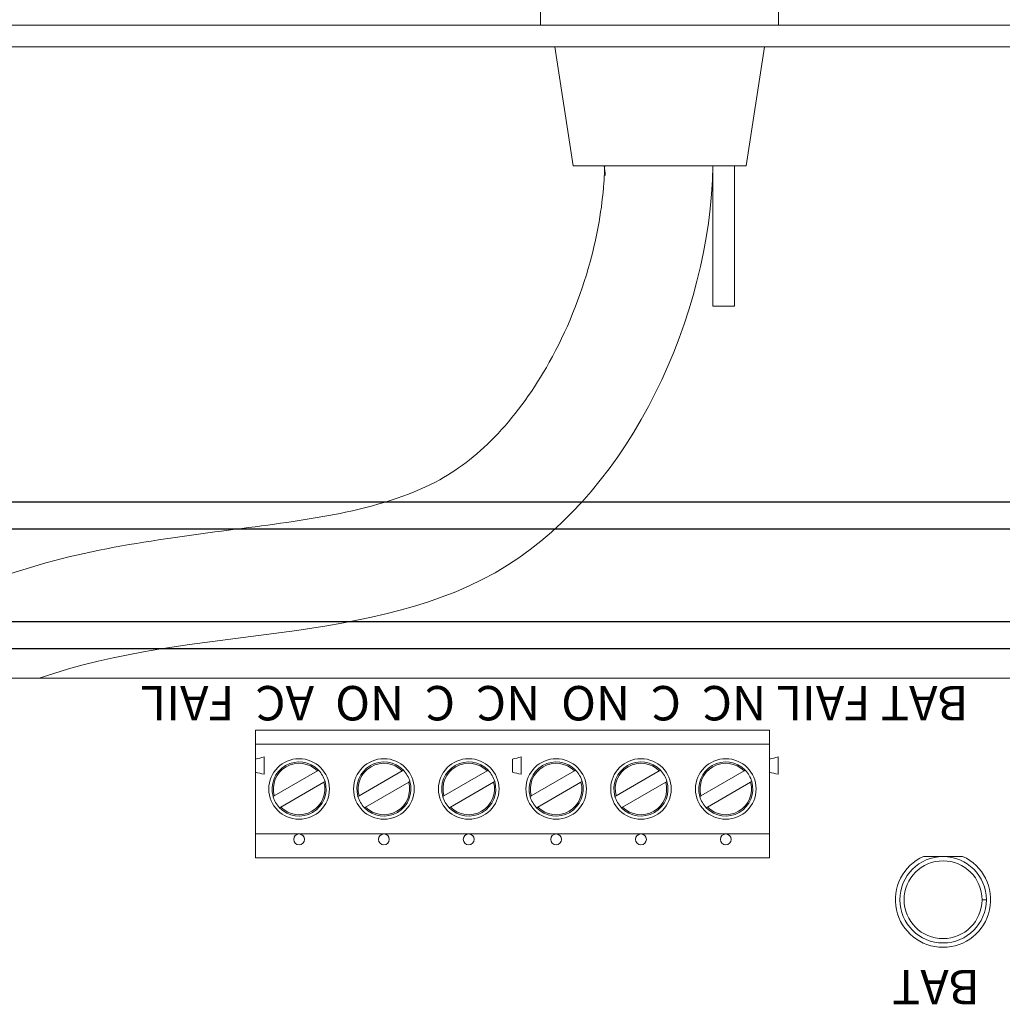
# Model space of a CAD drawing. Units: inches. Extents: x -15.4 to 26, y -6.3 to 26.5.
# Drawn here: x -0.3 to 2, y 17.6 to 19.9 of the extents above; entities that cross this region are included whole.
import ezdxf

# ---------------------------------------------------------------- set-up
doc = ezdxf.new("R2010")
doc.units = ezdxf.units.IN
doc.header["$MEASUREMENT"] = 0
for name, color, linetype in [('AL600ULXB', 7, 'Continuous'), ('RACK', 7, 'Continuous'), ('Wires', 7, 'Continuous')]:
    doc.layers.add(name, color=color, linetype=linetype)
doc.dimstyles.get("Standard").update_dxf_attribs({"dimtxt": 0.18, "dimasz": 0.18, "dimexe": 0.18, "dimexo": 0.0625, "dimgap": 0.09, "dimtad": 0, "dimtih": 1, "dimtoh": 1, "dimdec": 4, "dimzin": 0, "dimdsep": 46, "dimtxsty": 'Standard', "dimcen": 0.09, "dimadec": 0, "dimazin": 0, "dimtfac": 1, "dimtdec": 4, "dimtofl": 0, "dimtmove": 0, "dimatfit": 3, "dimfxl": 0, "dimtolj": 1, "dimtzin": 0, "dimarcsym": 0})

# ---------------------------------------------------------------- blocks, each defined once
blk = doc.blocks.new('*D2')
at = {"layer": 'RACK', "color": 0, "lineweight": -2}
for p, q in [((-2.8681, 19.9466), (-2.8681, 21.215)), ((14.6319, 19.9466), (14.6319, 21.215)), ((-2.6881, 21.035), (5.5305, 21.035)), ((14.4519, 21.035), (6.3405, 21.035))]:
    blk.add_line(p, q, dxfattribs=at)
at = {"layer": 'RACK', "color": 0}
for points in [[(-2.6881, 21.065), (-2.6881, 21.005), (-2.8681, 21.035)], [(14.4519, 21.065), (14.4519, 21.005), (14.6319, 21.035)]]:
    blk.add_solid(points, dxfattribs=at)
at = {"layer": 'RACK', "color": 0, "lineweight": 5, "insert": (5.9355, 21.035), "char_height": 0.18, "attachment_point": 5}
blk.add_mtext('\\A1;17.50', dxfattribs=at)
blk = doc.blocks.new('AL600ULXB')
at = {"color": 0, "linetype": 'Continuous', "lineweight": 0}
for p, q in [((3.6047, 0.4117), (3.6951, 0.4117)), ((4.051, 0.415), (5.239, 0.415)), ((4.051, 0.36), (4.051, 0.415)), ((5.239, 0.415), (5.239, 0.36)), ((4.152, 0.36), (4.051, 0.36)), ((4.051, 0.36), (4.051, 0.217)), ((4.348, 0.36), (4.152, 0.36)), ((4.544, 0.36), (4.348, 0.36)), ((4.746, 0.36), (4.544, 0.36)), ((4.942, 0.36), (4.746, 0.36)), ((5.138, 0.36), (4.942, 0.36)), ((5.239, 0.36), (5.138, 0.36)), ((5.239, 0.217), (5.239, 0.36)), ((4.0946, 0.2402), (4.1944, 0.2978)), ((4.2906, 0.2402), (4.3904, 0.2978)), ((4.4866, 0.2402), (4.5864, 0.2978)), ((4.6886, 0.2402), (4.7884, 0.2978)), ((4.8846, 0.2402), (4.9844, 0.2978)), ((5.0806, 0.2402), (5.1804, 0.2978)), ((4.2094, 0.2718), (4.1096, 0.2142)), ((4.4054, 0.2718), (4.3056, 0.2142)), ((4.6014, 0.2718), (4.5016, 0.2142)), ((4.8034, 0.2718), (4.7036, 0.2142)), ((4.9994, 0.2718), (4.8996, 0.2142)), ((5.1954, 0.2718), (5.0956, 0.2142)), ((4.031, 0.222), (4.031, 0.182)), ((4.051, 0.217), (4.051, 0.187)), ((4.625, 0.222), (4.625, 0.182)), ((4.645, 0.217), (4.645, 0.187)), ((5.219, 0.182), (5.219, 0.222)), ((5.239, 0.187), (5.239, 0.217)), ((4.051, 0.187), (4.051, 0.152)), ((5.239, 0.152), (5.239, 0.187)), ((4.051, 0.152), (5.239, 0.152)), ((4.051, 0.12), (4.051, 0.152)), ((5.239, 0.152), (5.239, 0.12)), ((5.239, 0.12), (4.051, 0.12)), ((7.1, 0), (0, 0))]:
    blk.add_line(p, q, dxfattribs=at)
for centre, radius in [((3.6499, 0.512), 0.1), ((3.6499, 0.512), 0.09), ((4.152, 0.3725), 0.0125), ((4.348, 0.3725), 0.0125), ((4.544, 0.3725), 0.0125), ((4.746, 0.3725), 0.0125), ((4.942, 0.3725), 0.0125), ((5.138, 0.3725), 0.0125), ((4.152, 0.256), 0.07), ((4.348, 0.256), 0.07), ((4.544, 0.256), 0.07), ((4.746, 0.256), 0.07), ((4.942, 0.256), 0.07), ((5.138, 0.256), 0.07)]:
    blk.add_circle(centre, radius, dxfattribs=at)
for centre, radius, start, end in [((3.6499, 0.512), 0.11, 294.2631, 245.7369), ((4.152, 0.256), 0.0625, 43.8865, 196.1135), ((4.152, 0.256), 0.0595, 44.6019, 195.3981), ((4.152, 0.256), 0.0625, 16.1135, 43.8865), ((4.348, 0.256), 0.0625, 43.8865, 196.1135), ((4.348, 0.256), 0.0595, 44.6019, 195.3981), ((4.348, 0.256), 0.0625, 16.1135, 43.8865), ((4.544, 0.256), 0.0625, 43.8865, 196.1135), ((4.544, 0.256), 0.0595, 44.6019, 195.3981), ((4.544, 0.256), 0.0625, 16.1135, 43.8865), ((4.746, 0.256), 0.0625, 43.8865, 196.1135), ((4.746, 0.256), 0.0595, 44.6019, 195.3981), ((4.746, 0.256), 0.0625, 16.1135, 43.8865), ((4.942, 0.256), 0.0625, 43.8865, 196.1135), ((4.942, 0.256), 0.0595, 44.6019, 195.3981), ((4.942, 0.256), 0.0625, 16.1135, 43.8865), ((5.138, 0.256), 0.0625, 43.8865, 196.1135), ((5.138, 0.256), 0.0595, 44.6019, 195.3981), ((5.138, 0.256), 0.0625, 16.1135, 43.8865), ((4.152, 0.256), 0.0625, 223.8865, 16.1135), ((4.348, 0.256), 0.0625, 223.8865, 16.1135), ((4.544, 0.256), 0.0625, 223.8865, 16.1135), ((4.746, 0.256), 0.0625, 223.8865, 16.1135), ((4.942, 0.256), 0.0625, 223.8865, 16.1135), ((5.138, 0.256), 0.0625, 223.8865, 16.1135), ((4.152, 0.256), 0.0595, 224.6019, 15.3981), ((4.348, 0.256), 0.0595, 224.6019, 15.3981), ((4.544, 0.256), 0.0595, 224.6019, 15.3981), ((4.746, 0.256), 0.0595, 224.6019, 15.3981), ((4.942, 0.256), 0.0595, 224.6019, 15.3981), ((5.138, 0.256), 0.0595, 224.6019, 15.3981), ((4.152, 0.256), 0.0625, 196.1135, 223.8865), ((4.348, 0.256), 0.0625, 196.1135, 223.8865), ((4.544, 0.256), 0.0625, 196.1135, 223.8865), ((4.746, 0.256), 0.0625, 196.1135, 223.8865), ((4.942, 0.256), 0.0625, 196.1135, 223.8865), ((5.138, 0.256), 0.0625, 196.1135, 223.8865)]:
    blk.add_arc(centre, radius, start, end, dxfattribs=at)
for points in [[(3.5599, 0.512), (3.5566, 0.512), (3.5532, 0.512), (3.5499, 0.512)], [(4.051, 0.217), (4.0443, 0.2187), (4.0377, 0.2203), (4.031, 0.222)], [(4.645, 0.217), (4.6383, 0.2187), (4.6317, 0.2203), (4.625, 0.222)], [(5.239, 0.217), (5.2323, 0.2187), (5.2257, 0.2203), (5.219, 0.222)], [(4.051, 0.187), (4.0443, 0.1853), (4.0377, 0.1837), (4.031, 0.182)], [(4.645, 0.187), (4.6383, 0.1853), (4.6317, 0.1837), (4.625, 0.182)], [(5.239, 0.187), (5.2323, 0.1853), (5.2257, 0.1837), (5.219, 0.182)]]:
    blk.add_open_spline(points, degree=3, dxfattribs=at)
for points, weights in [([(4.1944, 0.2978), (4.1957, 0.2985), (4.197, 0.2993)], [1, 1.00032196511, 1]), ([(4.3904, 0.2978), (4.3917, 0.2985), (4.393, 0.2993)], [1, 1.00032196509, 1]), ([(4.5864, 0.2978), (4.5877, 0.2985), (4.589, 0.2993)], [1, 1.00032196513, 1]), ([(4.7884, 0.2978), (4.7897, 0.2985), (4.791, 0.2993)], [1, 1.00032196525, 1]), ([(4.9844, 0.2978), (4.9857, 0.2985), (4.987, 0.2993)], [1, 1.00032196523, 1]), ([(5.1804, 0.2978), (5.1817, 0.2985), (5.183, 0.2993)], [1, 1.00032196492, 1]), ([(4.212, 0.2733), (4.2107, 0.2726), (4.2094, 0.2718)], [1, 1.00032196515, 1]), ([(4.408, 0.2733), (4.4067, 0.2726), (4.4054, 0.2718)], [1, 1.0003219651, 1]), ([(4.604, 0.2733), (4.6027, 0.2726), (4.6014, 0.2718)], [1, 1.0003219651, 1]), ([(4.806, 0.2733), (4.8047, 0.2726), (4.8034, 0.2718)], [1, 1.0003219651, 1]), ([(5.002, 0.2733), (5.0007, 0.2726), (4.9994, 0.2718)], [1, 1.00032196493, 1]), ([(5.198, 0.2733), (5.1967, 0.2726), (5.1954, 0.2718)], [1, 1.00032196486, 1]), ([(4.092, 0.2387), (4.0933, 0.2394), (4.0946, 0.2402)], [1, 1.00032196514, 1]), ([(4.288, 0.2387), (4.2893, 0.2394), (4.2906, 0.2402)], [1, 1.00032196515, 1]), ([(4.484, 0.2387), (4.4853, 0.2394), (4.4866, 0.2402)], [1, 1.00032196508, 1]), ([(4.686, 0.2387), (4.6873, 0.2394), (4.6886, 0.2402)], [1, 1.0003219652, 1]), ([(4.882, 0.2387), (4.8833, 0.2394), (4.8846, 0.2402)], [1, 1.00032196491, 1]), ([(5.078, 0.2387), (5.0793, 0.2394), (5.0806, 0.2402)], [1, 1.00032196488, 1]), ([(4.1096, 0.2142), (4.1083, 0.2135), (4.107, 0.2127)], [1, 1.00032196508, 1]), ([(4.3056, 0.2142), (4.3043, 0.2135), (4.303, 0.2127)], [1, 1.00032196505, 1]), ([(4.5016, 0.2142), (4.5003, 0.2135), (4.499, 0.2127)], [1, 1.00032196513, 1]), ([(4.7036, 0.2142), (4.7023, 0.2135), (4.701, 0.2127)], [1, 1.00032196505, 1]), ([(4.8996, 0.2142), (4.8983, 0.2135), (4.897, 0.2127)], [1, 1.00032196521, 1]), ([(5.0956, 0.2142), (5.0943, 0.2135), (5.093, 0.2127)], [1, 1.00032196499, 1])]:
    blk.add_rational_spline(points, weights, degree=2, dxfattribs=at)
at = {"linetype": 'Continuous', "lineweight": 5, "char_height": 0.0796, "attachment_point": 1}
for s, insert, width in [('{\\fArial|b0|i0|c0|p34;BAT\\P}', (3.5653, 0.7538), 0.165787), ('{\\fArial|b0|i0|c0|p34;BAT FAIL NC  C  NO  NC  C  NO  AC  FAIL}', (3.5912, 0.0975), 2.2726)]:
    blk.add_mtext(s, dxfattribs=dict(at, insert=insert, width=width))

msp = doc.modelspace()

# ---------------------------------------------------------------- linework, layer by layer
at = {"layer": 'RACK', "lineweight": 5}
for p, q in [((14.63191, 19.88406), (-2.86809, 19.88406)), ((14.63191, 19.83406), (-2.86809, 19.83406))]:
    msp.add_line(p, q, dxfattribs=at)
for points in [[(1.48691, 20.05906), (0.93691, 20.05906), (0.93691, 19.88406), (1.48691, 19.88406)], [(1.3853, 19.55906), (1.3353, 19.55906), (1.3353, 19.23406), (1.3853, 19.23406)]]:
    msp.add_lwpolyline(points, close=True, dxfattribs=at)
for points in [[(1.46191, 19.88406), (0.96191, 19.88406)], [(0.9696, 19.83406), (1.01191, 19.55906), (1.41191, 19.55906), (1.45422, 19.83406)]]:
    msp.add_lwpolyline(points, dxfattribs=at)
for points, knots in [([(-0.72413, 18.37406), (-0.67188, 18.41258), (-0.61612, 18.45167), (-0.47135, 18.54057), (-0.37326, 18.58748), (-0.18175, 18.65076), (-0.0874, 18.67071), (0.18412, 18.71611), (0.35104, 18.72897), (0.57264, 18.7764), (0.64491, 18.80049), (0.75173, 18.85945), (0.79552, 18.89415), (0.88193, 18.98621), (0.9224, 19.04221), (0.99714, 19.1761), (1.02949, 19.25595), (1.06822, 19.39837), (1.07895, 19.46054), (1.08424, 19.53285), (1.08484, 19.54588), (1.08514, 19.55906)], [1.0782504, 1.0782504, 1.0782504, 1.0782504, 1.2531468, 1.2531468, 1.4981674, 1.4981674, 1.743188, 1.743188, 2.2329285, 2.2329285, 2.5453711, 2.5453711, 2.7997359, 2.7997359, 3.0541007, 3.0541007, 3.3469222, 3.3469222, 3.5704685, 3.5704685, 3.6202397, 3.6202397, 3.6202397, 3.6202397]), ([(-0.22153, 18.37406), (0.13384, 18.49983), (0.94861, 18.39092), (1.32841, 19.20901), (1.3353, 19.55906)], [1.474791, 1.474791, 1.474791, 1.474791, 2.5885335, 3.6270917, 3.6270917, 3.6270917, 3.6270917])]:
    msp.add_open_spline(points, degree=3, knots=knots, dxfattribs=at)
msp.add_open_spline([(1.08637, 19.53599), (1.08566, 19.54364), (1.08494, 19.55133), (1.08423, 19.55906)], degree=3, dxfattribs=at)
at = {"layer": 'Wires'}
for points in [[(-1.94309, 18.78155), (-2.68563, 18.78155), (-2.68563, 18.44264), (3.71941, 18.44264), (3.71941, 17.95906)], [(-1.94309, 18.78155), (12.26941, 18.78155), (12.26941, 17.95906)], [(-2.19231, 18.72032), (-2.61539, 18.72032), (-2.61539, 18.50565), (11.51941, 18.50565), (11.51941, 17.95906)], [(4.46941, 17.95906), (4.46941, 18.71906), (-1.94309, 18.71906)]]:
    msp.add_lwpolyline(points, dxfattribs=at)

# ---------------------------------------------------------------- block references
at = {"layer": 'AL600ULXB', "rotation": 180}
msp.add_blockref('AL600ULXB', (5.51691, 18.37406), dxfattribs=at)

# ---------------------------------------------------------------- dimensions: what is measured, and where the dimension line sits
at = {"layer": 'RACK', "lineweight": 5}
dim = msp.add_linear_dim(base=(-2.86809, 21.03503), p1=(14.63191, 19.88406), p2=(-2.86809, 19.88406), angle=180, dimstyle='Standard', override={"dimdec": 2}, dxfattribs=at)
dim.commit()
dim.dimension.update_dxf_attribs({"geometry": '*D2', "text_midpoint": (5.93552, 21.03503), "dimtype": 160})

doc.saveas('drawing.dxf')
